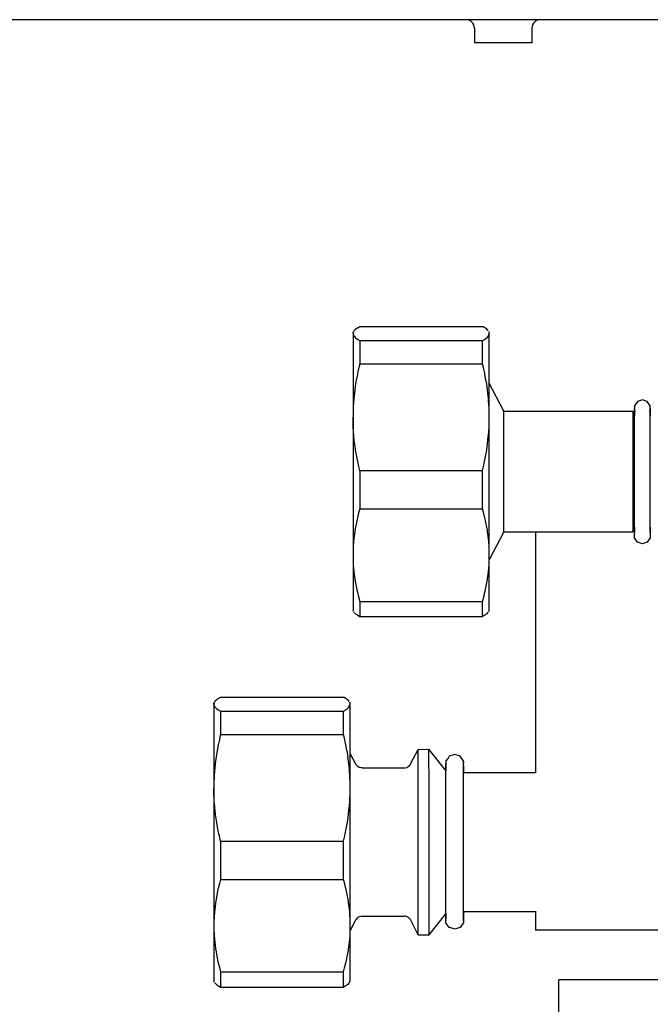
# Model space of a CAD drawing. Units: millimetres. Extents: x -180 to 7975, y -122 to 5841.
# Drawn here: x 926 to 994, y 1355 to 1461 of the extents above; entities that cross this region are included whole.
import ezdxf

# ---------------------------------------------------------------- set-up
doc = ezdxf.new("R2010")
doc.units = ezdxf.units.MM
doc.layers.add('1', color=7, linetype='Continuous')

msp = doc.modelspace()

# ---------------------------------------------------------------- linework, layer by layer
at = {"color": 1, "linetype": 'Continuous'}
for p, q in [((2614.892, 1461.489), (624.092, 1461.489)), ((974.623, 1461.478), (974.485, 1461.489)), ((974.801, 1461.432), (974.623, 1461.478)), ((974.966, 1461.351), (974.801, 1461.432)), ((975.112, 1461.238), (974.966, 1461.351)), ((975.232, 1461.099), (975.112, 1461.238)), ((975.321, 1460.938), (975.232, 1461.099)), ((975.376, 1460.762), (975.321, 1460.938)), ((981.665, 1460.938), (981.61, 1460.762)), ((981.755, 1461.099), (981.665, 1460.938)), ((981.875, 1461.238), (981.755, 1461.099)), ((982.02, 1461.351), (981.875, 1461.238)), ((982.186, 1461.432), (982.02, 1461.351)), ((982.364, 1461.478), (982.186, 1461.432)), ((982.502, 1461.489), (982.364, 1461.478)), ((975.392, 1460.579), (975.376, 1460.762)), ((975.392, 1460.579), (975.392, 1458.989)), ((981.61, 1460.762), (981.592, 1460.579)), ((981.592, 1460.579), (981.592, 1458.989)), ((978.977, 1458.989), (975.392, 1458.989)), ((981.592, 1458.989), (978.977, 1458.989)), ((962.471, 1428), (962.569, 1428.093)), ((962.569, 1428.093), (962.692, 1428.189)), ((962.692, 1428.189), (962.763, 1428.238)), ((962.763, 1428.238), (962.839, 1428.286)), ((962.839, 1428.286), (963.013, 1428.388)), ((963.013, 1428.388), (976.27, 1428.388)), ((976.445, 1428.286), (976.27, 1428.388)), ((976.521, 1428.238), (976.445, 1428.286)), ((976.592, 1428.189), (976.521, 1428.238)), ((976.714, 1428.093), (976.592, 1428.189)), ((976.813, 1428), (976.714, 1428.093)), ((962.358, 1427.854), (962.292, 1427.739)), ((962.292, 1427.627), (962.292, 1427.739)), ((962.292, 1427.739), (962.292, 1427.627)), ((962.292, 1427.627), (962.374, 1427.376)), ((962.292, 1427.627), (962.292, 1418.602)), ((962.374, 1427.376), (962.443, 1427.285)), ((962.394, 1427.909), (962.471, 1428)), ((962.443, 1427.285), (962.534, 1427.192)), ((962.534, 1427.192), (962.607, 1427.131)), ((962.607, 1427.131), (962.763, 1427.017)), ((962.763, 1427.017), (962.883, 1426.942)), ((962.883, 1426.942), (962.952, 1426.901)), ((976.331, 1426.901), (976.401, 1426.942)), ((976.401, 1426.942), (976.497, 1427.001)), ((976.497, 1427.001), (976.635, 1427.098)), ((976.635, 1427.098), (976.749, 1427.192)), ((976.749, 1427.192), (976.804, 1427.245)), ((976.804, 1427.245), (976.899, 1427.359)), ((976.889, 1427.909), (976.813, 1428)), ((976.899, 1427.359), (976.992, 1427.627)), ((976.925, 1427.854), (976.992, 1427.739)), ((976.992, 1427.627), (976.992, 1427.739)), ((976.992, 1427.627), (976.992, 1427.739)), ((976.992, 1418.602), (976.992, 1427.627)), ((962.952, 1426.901), (963.013, 1426.867)), ((963.013, 1426.867), (963.013, 1424.355)), ((963.013, 1426.867), (976.27, 1426.867)), ((976.27, 1426.867), (976.331, 1426.901)), ((976.27, 1424.355), (976.27, 1426.867)), ((962.883, 1423.788), (962.787, 1423.337)), ((962.952, 1424.097), (962.883, 1423.788)), ((963.013, 1424.355), (962.952, 1424.097)), ((963.013, 1424.355), (976.27, 1424.355)), ((976.331, 1424.097), (976.27, 1424.355)), ((976.401, 1423.788), (976.331, 1424.097)), ((976.497, 1423.337), (976.401, 1423.788)), ((962.763, 1423.218), (962.648, 1422.605)), ((962.787, 1423.337), (962.763, 1423.218)), ((976.521, 1423.218), (976.497, 1423.337)), ((976.635, 1422.605), (976.521, 1423.218)), ((962.534, 1421.891), (962.48, 1421.496)), ((962.607, 1422.359), (962.534, 1421.891)), ((962.648, 1422.605), (962.607, 1422.359)), ((976.677, 1422.359), (976.635, 1422.605)), ((976.749, 1421.891), (976.677, 1422.359)), ((976.804, 1421.496), (976.749, 1421.891)), ((978.573, 1419.239), (976.992, 1422.276)), ((962.385, 1420.629), (962.374, 1420.506)), ((962.443, 1421.192), (962.385, 1420.629)), ((962.48, 1421.496), (962.443, 1421.192)), ((976.841, 1421.192), (976.804, 1421.496)), ((976.899, 1420.629), (976.841, 1421.192)), ((976.91, 1420.506), (976.899, 1420.629)), ((962.322, 1419.761), (962.299, 1419.181)), ((962.326, 1419.829), (962.322, 1419.761)), ((962.374, 1420.506), (962.326, 1419.829)), ((976.958, 1419.829), (976.91, 1420.506)), ((976.961, 1419.761), (976.958, 1419.829)), ((976.985, 1419.159), (976.961, 1419.761)), ((992.974, 1420.282), (992.647, 1419.837)), ((992.647, 1419.837), (992.647, 1419.547)), ((992.647, 1419.547), (992.647, 1419.287)), ((992.647, 1419.547), (992.647, 1419.287)), ((992.647, 1405.561), (992.647, 1419.547)), ((993.503, 1420.452), (992.974, 1420.282)), ((994.032, 1420.282), (993.503, 1420.452)), ((994.359, 1419.837), (994.032, 1420.282)), ((994.359, 1415.333), (994.359, 1419.837)), ((994.359, 1419.562), (994.359, 1418.955)), ((994.359, 1419.287), (994.359, 1419.562)), ((962.299, 1419.181), (962.292, 1418.602)), ((962.292, 1418.491), (962.292, 1418.602)), ((962.292, 1418.602), (962.292, 1403.714)), ((962.299, 1418.023), (962.292, 1418.491)), ((976.984, 1418.023), (976.991, 1418.491)), ((976.992, 1418.602), (976.985, 1419.159)), ((976.991, 1418.491), (976.992, 1418.602)), ((976.992, 1403.714), (976.992, 1418.602)), ((978.573, 1419.239), (992.492, 1419.239)), ((978.573, 1409.841), (978.573, 1419.239)), ((992.492, 1419.239), (992.492, 1411.669)), ((992.492, 1418.739), (992.647, 1418.739)), ((992.647, 1419.287), (992.647, 1418.955)), ((992.647, 1419.287), (992.737, 1419.164)), ((992.647, 1418.955), (992.647, 1418.739)), ((994.269, 1419.164), (994.359, 1419.287)), ((994.359, 1418.955), (994.359, 1418.739)), ((962.306, 1417.822), (962.299, 1418.023)), ((962.322, 1417.443), (962.306, 1417.822)), ((962.34, 1417.15), (962.322, 1417.443)), ((976.944, 1417.15), (976.961, 1417.443)), ((976.961, 1417.443), (976.978, 1417.822)), ((976.978, 1417.822), (976.984, 1418.023)), ((962.385, 1416.575), (962.34, 1417.15)), ((962.394, 1416.471), (962.385, 1416.575)), ((962.471, 1415.783), (962.394, 1416.471)), ((976.813, 1415.783), (976.889, 1416.471)), ((976.889, 1416.471), (976.899, 1416.575)), ((976.899, 1416.575), (976.944, 1417.15)), ((962.48, 1415.708), (962.471, 1415.783)), ((962.569, 1415.078), (962.48, 1415.708)), ((976.714, 1415.078), (976.804, 1415.709)), ((976.804, 1415.709), (976.813, 1415.783)), ((994.359, 1406.117), (994.359, 1415.333)), ((962.607, 1414.845), (962.569, 1415.078)), ((962.692, 1414.356), (962.607, 1414.845)), ((962.763, 1413.986), (962.692, 1414.356)), ((976.521, 1413.986), (976.592, 1414.356)), ((976.592, 1414.356), (976.677, 1414.845)), ((976.677, 1414.845), (976.714, 1415.078)), ((962.839, 1413.617), (962.763, 1413.986)), ((962.883, 1413.416), (962.839, 1413.617)), ((963.013, 1412.849), (962.883, 1413.416)), ((976.27, 1412.849), (976.401, 1413.416)), ((976.401, 1413.416), (976.445, 1413.617)), ((976.445, 1413.617), (976.521, 1413.986)), ((963.013, 1412.849), (976.27, 1412.849)), ((963.013, 1412.849), (963.013, 1408.706)), ((976.27, 1408.706), (976.27, 1412.849)), ((992.492, 1411.669), (992.492, 1406.239)), ((978.573, 1406.239), (978.573, 1409.841)), ((962.894, 1408.258), (962.763, 1407.719)), ((963.013, 1408.706), (962.894, 1408.258)), ((963.013, 1408.706), (976.27, 1408.706)), ((976.401, 1408.214), (976.27, 1408.706)), ((976.521, 1407.719), (976.401, 1408.214)), ((962.738, 1407.608), (962.501, 1406.363)), ((962.763, 1407.719), (962.738, 1407.608)), ((976.546, 1407.608), (976.521, 1407.719)), ((976.783, 1406.363), (976.546, 1407.608)), ((962.417, 1405.762), (962.385, 1405.473)), ((962.48, 1406.225), (962.417, 1405.762)), ((962.501, 1406.363), (962.48, 1406.225)), ((976.804, 1406.225), (976.783, 1406.363)), ((976.866, 1405.762), (976.804, 1406.225)), ((976.899, 1405.473), (976.866, 1405.762)), ((978.573, 1406.239), (976.992, 1403.202)), ((978.573, 1406.239), (992.492, 1406.239)), ((981.992, 1406.239), (981.992, 1380.233)), ((992.492, 1406.739), (992.647, 1406.739)), ((992.647, 1406.739), (992.647, 1406.547)), ((992.647, 1406.547), (992.647, 1406.117)), ((994.359, 1406.739), (994.359, 1406.356)), ((994.359, 1406.356), (994.359, 1405.561)), ((962.322, 1404.719), (962.315, 1404.584)), ((962.355, 1405.17), (962.322, 1404.719)), ((962.385, 1405.473), (962.355, 1405.17)), ((976.928, 1405.17), (976.899, 1405.473)), ((976.961, 1404.719), (976.928, 1405.17)), ((976.969, 1404.584), (976.961, 1404.719)), ((992.974, 1405.111), (992.647, 1405.561)), ((993.503, 1404.939), (992.974, 1405.111)), ((994.032, 1405.111), (993.503, 1404.939)), ((994.359, 1405.561), (994.032, 1405.111)), ((962.294, 1404.003), (962.292, 1403.714)), ((962.292, 1403.714), (962.294, 1403.424)), ((962.292, 1403.714), (962.292, 1397.739)), ((962.299, 1404.216), (962.294, 1404.003)), ((962.315, 1404.584), (962.299, 1404.216)), ((976.984, 1404.216), (976.969, 1404.584)), ((976.989, 1404.003), (976.984, 1404.216)), ((976.992, 1403.714), (976.989, 1404.003)), ((976.989, 1403.424), (976.992, 1403.714)), ((976.992, 1397.739), (976.992, 1403.714)), ((962.294, 1403.424), (962.299, 1403.211)), ((962.299, 1403.211), (962.315, 1402.843)), ((962.315, 1402.843), (962.322, 1402.708)), ((962.322, 1402.708), (962.355, 1402.257)), ((976.928, 1402.257), (976.961, 1402.708)), ((976.961, 1402.708), (976.969, 1402.843)), ((976.969, 1402.843), (976.984, 1403.211)), ((976.984, 1403.211), (976.989, 1403.424)), ((962.355, 1402.257), (962.385, 1401.955)), ((962.385, 1401.955), (962.417, 1401.665)), ((962.417, 1401.665), (962.48, 1401.203)), ((976.804, 1401.203), (976.866, 1401.665)), ((976.866, 1401.665), (976.899, 1401.955)), ((976.899, 1401.955), (976.928, 1402.257)), ((962.48, 1401.203), (962.501, 1401.064)), ((962.501, 1401.064), (962.738, 1399.819)), ((976.546, 1399.819), (976.783, 1401.064)), ((976.783, 1401.064), (976.804, 1401.203)), ((962.738, 1399.819), (962.763, 1399.708)), ((962.763, 1399.708), (962.883, 1399.213)), ((976.39, 1399.169), (976.521, 1399.708)), ((976.521, 1399.708), (976.546, 1399.819)), ((962.883, 1399.213), (963.013, 1398.721)), ((963.013, 1398.721), (963.013, 1397.09)), ((963.013, 1398.721), (976.27, 1398.721)), ((976.27, 1398.721), (976.39, 1399.169)), ((976.27, 1397.09), (976.27, 1398.721)), ((962.358, 1397.623), (962.292, 1397.739)), ((962.394, 1397.569), (962.471, 1397.477)), ((962.471, 1397.477), (962.569, 1397.384)), ((962.569, 1397.384), (962.692, 1397.289)), ((962.692, 1397.289), (962.763, 1397.24)), ((962.763, 1397.24), (962.839, 1397.191)), ((962.839, 1397.191), (963.013, 1397.09)), ((976.445, 1397.191), (976.27, 1397.09)), ((976.521, 1397.24), (976.445, 1397.191)), ((976.592, 1397.289), (976.521, 1397.24)), ((976.714, 1397.384), (976.592, 1397.289)), ((976.813, 1397.477), (976.714, 1397.384)), ((976.889, 1397.569), (976.813, 1397.477)), ((976.925, 1397.623), (976.992, 1397.739)), ((963.013, 1397.09), (976.27, 1397.09)), ((947.351, 1387.86), (947.284, 1387.745)), ((947.284, 1387.745), (947.284, 1387.633)), ((947.284, 1387.633), (947.284, 1387.745)), ((947.284, 1387.633), (947.284, 1378.608)), ((947.284, 1387.633), (947.366, 1387.382)), ((947.387, 1387.915), (947.463, 1388.006)), ((947.463, 1388.006), (947.562, 1388.099)), ((947.562, 1388.099), (947.684, 1388.195)), ((947.684, 1388.195), (947.756, 1388.244)), ((947.756, 1388.244), (947.831, 1388.292)), ((947.831, 1388.292), (948.006, 1388.394)), ((948.006, 1388.394), (961.263, 1388.394)), ((961.437, 1388.292), (961.263, 1388.394)), ((961.513, 1388.244), (961.437, 1388.292)), ((961.584, 1388.195), (961.513, 1388.244)), ((961.705, 1388.1), (961.583, 1388.195)), ((961.805, 1388.006), (961.705, 1388.1)), ((961.881, 1387.915), (961.805, 1388.006)), ((961.892, 1387.365), (961.984, 1387.633)), ((961.917, 1387.861), (961.953, 1387.787)), ((961.984, 1387.711), (961.953, 1387.787)), ((961.984, 1387.633), (961.984, 1387.711)), ((947.366, 1387.382), (947.435, 1387.291)), ((947.435, 1387.291), (947.527, 1387.198)), ((947.527, 1387.198), (947.599, 1387.137)), ((947.599, 1387.137), (947.756, 1387.023)), ((947.756, 1387.023), (947.875, 1386.948)), ((947.875, 1386.948), (947.945, 1386.907)), ((947.945, 1386.907), (948.006, 1386.873)), ((948.006, 1386.873), (961.263, 1386.873)), ((948.006, 1386.873), (948.006, 1384.361)), ((961.263, 1386.873), (961.324, 1386.907)), ((961.263, 1384.361), (961.263, 1386.873)), ((961.324, 1386.907), (961.394, 1386.948)), ((961.394, 1386.948), (961.489, 1387.007)), ((961.489, 1387.007), (961.628, 1387.104)), ((961.629, 1387.103), (961.743, 1387.198)), ((961.743, 1387.198), (961.797, 1387.25)), ((961.797, 1387.25), (961.892, 1387.365)), ((947.875, 1383.794), (947.779, 1383.343)), ((947.945, 1384.103), (947.875, 1383.794)), ((948.006, 1384.361), (947.945, 1384.103)), ((948.006, 1384.361), (961.263, 1384.361)), ((961.324, 1384.103), (961.263, 1384.361)), ((961.394, 1383.794), (961.324, 1384.103)), ((961.489, 1383.343), (961.394, 1383.794)), ((947.599, 1382.365), (947.527, 1381.897)), ((947.641, 1382.611), (947.599, 1382.365)), ((947.756, 1383.224), (947.641, 1382.611)), ((947.779, 1383.343), (947.756, 1383.224)), ((961.513, 1383.224), (961.489, 1383.343)), ((961.628, 1382.611), (961.513, 1383.224)), ((968.511, 1381.179), (969.328, 1382.733)), ((969.328, 1382.733), (970.487, 1382.762)), ((972.303, 1380.481), (970.487, 1382.762)), ((947.472, 1381.502), (947.435, 1381.198)), ((947.527, 1381.897), (947.472, 1381.502)), ((961.802, 1381.5), (961.748, 1381.895)), ((961.839, 1381.196), (961.802, 1381.5)), ((961.99, 1382.276), (962.563, 1381.176)), ((972.543, 1381.793), (972.301, 1381.506)), ((972.301, 1381.506), (972.301, 1380.782)), ((972.664, 1382.004), (972.543, 1381.793)), ((973.14, 1382.15), (972.664, 1382.004)), ((973.252, 1382.194), (973.14, 1382.15)), ((973.762, 1382.037), (973.252, 1382.194)), ((973.84, 1382.005), (973.762, 1382.037)), ((974.179, 1381.565), (973.84, 1382.005)), ((974.204, 1381.508), (974.179, 1381.565)), ((974.204, 1381.247), (974.204, 1381.508)), ((974.204, 1381.419), (974.204, 1381.247)), ((974.21, 1372.984), (974.204, 1381.419)), ((947.366, 1380.512), (947.318, 1379.835)), ((947.377, 1380.635), (947.366, 1380.512)), ((947.435, 1381.198), (947.377, 1380.635)), ((961.898, 1380.633), (961.839, 1381.196)), ((961.909, 1380.51), (961.898, 1380.633)), ((961.957, 1379.833), (961.909, 1380.51)), ((962.594, 1381.119), (962.563, 1381.176)), ((962.693, 1380.991), (962.594, 1381.119)), ((962.816, 1380.886), (962.693, 1380.991)), ((962.957, 1380.807), (962.816, 1380.886)), ((963.158, 1380.754), (962.957, 1380.807)), ((963.273, 1380.746), (963.158, 1380.754)), ((963.273, 1380.746), (967.802, 1380.748)), ((967.802, 1380.748), (967.917, 1380.757)), ((967.917, 1380.757), (968.117, 1380.81)), ((968.117, 1380.81), (968.259, 1380.889)), ((968.259, 1380.889), (968.382, 1380.994)), ((968.382, 1380.994), (968.481, 1381.122)), ((968.481, 1381.122), (968.511, 1381.179)), ((972.301, 1380.782), (972.301, 1380.483)), ((972.302, 1381.236), (972.302, 1380.893)), ((972.309, 1371.657), (972.302, 1381.236)), ((974.203, 1380.982), (974.204, 1380.893)), ((974.204, 1380.893), (974.203, 1380.982)), ((974.204, 1380.893), (974.203, 1380.547)), ((974.203, 1380.547), (974.203, 1380.251)), ((974.205, 1380.251), (981.992, 1380.255)), ((947.292, 1379.187), (947.284, 1378.608)), ((947.315, 1379.767), (947.292, 1379.187)), ((947.318, 1379.835), (947.315, 1379.767)), ((961.961, 1379.765), (961.957, 1379.833)), ((961.985, 1379.162), (961.961, 1379.765)), ((961.992, 1378.606), (961.985, 1379.162)), ((947.284, 1378.608), (947.284, 1363.72)), ((947.285, 1378.497), (947.284, 1378.608)), ((947.292, 1378.029), (947.285, 1378.497)), ((961.985, 1378.027), (961.992, 1378.495)), ((961.992, 1378.495), (961.992, 1378.606)), ((947.298, 1377.828), (947.292, 1378.029)), ((947.315, 1377.449), (947.298, 1377.828)), ((947.332, 1377.156), (947.315, 1377.449)), ((947.377, 1376.581), (947.332, 1377.156)), ((961.9, 1376.579), (961.945, 1377.153)), ((961.945, 1377.153), (961.962, 1377.447)), ((961.962, 1377.447), (961.979, 1377.826)), ((961.979, 1377.826), (961.985, 1378.027)), ((947.387, 1376.477), (947.377, 1376.581)), ((947.463, 1375.789), (947.387, 1376.477)), ((961.815, 1375.786), (961.891, 1376.475)), ((961.891, 1376.475), (961.9, 1376.579)), ((947.472, 1375.714), (947.463, 1375.789)), ((947.562, 1375.084), (947.472, 1375.714)), ((947.599, 1374.851), (947.562, 1375.084)), ((961.717, 1375.082), (961.806, 1375.712)), ((961.806, 1375.712), (961.815, 1375.786)), ((947.684, 1374.362), (947.599, 1374.851)), ((947.756, 1373.992), (947.684, 1374.362)), ((947.831, 1373.623), (947.756, 1373.992)), ((961.437, 1373.623), (961.513, 1373.992)), ((961.513, 1373.992), (961.584, 1374.362)), ((947.875, 1373.422), (947.831, 1373.623)), ((948.006, 1372.855), (947.875, 1373.422)), ((948.006, 1372.855), (948.006, 1368.712)), ((948.006, 1372.855), (961.263, 1372.855)), ((961.263, 1372.855), (961.394, 1373.422)), ((961.263, 1368.712), (961.263, 1372.855)), ((961.394, 1373.422), (961.437, 1373.623)), ((974.213, 1364.293), (974.21, 1372.984)), ((972.311, 1364.243), (972.309, 1371.657)), ((948.006, 1368.712), (947.886, 1368.264)), ((948.006, 1368.712), (961.263, 1368.712)), ((961.394, 1368.22), (961.263, 1368.712)), ((947.73, 1367.614), (947.493, 1366.369)), ((947.756, 1367.725), (947.73, 1367.614)), ((947.886, 1368.264), (947.756, 1367.725)), ((961.513, 1367.725), (961.394, 1368.22)), ((961.538, 1367.614), (961.513, 1367.725)), ((961.789, 1366.367), (961.552, 1367.612)), ((947.377, 1365.479), (947.348, 1365.176)), ((947.41, 1365.768), (947.377, 1365.479)), ((947.472, 1366.231), (947.41, 1365.768)), ((947.493, 1366.369), (947.472, 1366.231)), ((961.81, 1366.228), (961.789, 1366.367)), ((961.873, 1365.766), (961.81, 1366.228)), ((961.906, 1365.477), (961.873, 1365.766)), ((961.935, 1365.174), (961.906, 1365.477)), ((947.307, 1364.59), (947.292, 1364.222)), ((947.315, 1364.725), (947.307, 1364.59)), ((947.348, 1365.176), (947.315, 1364.725)), ((961.968, 1364.723), (961.935, 1365.174)), ((961.976, 1364.588), (961.968, 1364.723)), ((961.991, 1364.221), (961.976, 1364.588)), ((962.572, 1364.315), (961.999, 1363.214)), ((962.618, 1364.391), (962.572, 1364.315)), ((962.701, 1364.499), (962.618, 1364.391)), ((962.824, 1364.604), (962.701, 1364.499)), ((962.966, 1364.683), (962.824, 1364.604)), ((963.12, 1364.732), (962.966, 1364.683)), ((963.281, 1364.746), (963.12, 1364.732)), ((963.281, 1364.746), (967.81, 1364.748)), ((967.971, 1364.734), (967.81, 1364.748)), ((968.126, 1364.686), (967.971, 1364.734)), ((968.267, 1364.607), (968.126, 1364.686)), ((968.39, 1364.502), (968.267, 1364.607)), ((968.489, 1364.374), (968.39, 1364.502)), ((968.52, 1364.318), (968.489, 1364.374)), ((969.338, 1362.749), (968.52, 1364.318)), ((970.497, 1362.75), (972.311, 1365.019)), ((972.309, 1365.017), (972.309, 1364.801)), ((972.309, 1364.801), (972.31, 1364.414)), ((972.31, 1364.414), (972.31, 1364.641)), ((972.31, 1364.297), (972.311, 1364.243)), ((972.31, 1364.03), (972.31, 1364.297)), ((974.151, 1364.704), (974.212, 1364.643)), ((974.211, 1365.277), (974.212, 1364.643)), ((974.212, 1364.643), (974.212, 1364.533)), ((974.212, 1364.643), (974.213, 1364.293)), ((974.212, 1364.533), (974.212, 1364.031)), ((974.213, 1365.251), (981.992, 1365.255)), ((981.992, 1365.276), (981.992, 1363.239)), ((947.287, 1364.009), (947.284, 1363.72)), ((947.284, 1363.72), (947.284, 1357.745)), ((947.284, 1363.72), (947.287, 1363.43)), ((947.292, 1364.222), (947.287, 1364.009)), ((947.287, 1363.43), (947.292, 1363.217)), ((947.292, 1363.217), (947.307, 1362.849)), ((961.977, 1362.848), (961.992, 1363.215)), ((961.997, 1364.008), (961.991, 1364.221)), ((961.992, 1363.215), (961.997, 1363.428)), ((961.999, 1363.718), (961.997, 1364.008)), ((961.997, 1363.428), (961.999, 1363.718)), ((972.371, 1363.926), (972.31, 1364.03)), ((972.674, 1363.535), (972.371, 1363.926)), ((972.849, 1363.474), (972.674, 1363.535)), ((973.262, 1363.346), (972.849, 1363.474)), ((973.492, 1363.426), (973.262, 1363.346)), ((973.849, 1363.536), (973.492, 1363.426)), ((974.058, 1363.849), (973.849, 1363.536)), ((974.212, 1364.031), (974.058, 1363.849)), ((982.044, 1363.239), (981.992, 1363.239)), ((999.992, 1363.239), (982.044, 1363.239)), ((947.307, 1362.849), (947.315, 1362.714)), ((947.315, 1362.714), (947.348, 1362.263)), ((947.348, 1362.263), (947.377, 1361.961)), ((961.907, 1361.959), (961.936, 1362.262)), ((961.936, 1362.262), (961.969, 1362.712)), ((961.969, 1362.712), (961.977, 1362.848)), ((969.338, 1362.749), (970.497, 1362.75)), ((947.377, 1361.961), (947.41, 1361.671)), ((947.41, 1361.671), (947.472, 1361.209)), ((947.472, 1361.209), (947.493, 1361.07)), ((947.493, 1361.07), (947.73, 1359.825)), ((961.554, 1359.823), (961.791, 1361.069)), ((961.791, 1361.069), (961.812, 1361.207)), ((961.812, 1361.207), (961.874, 1361.67)), ((961.874, 1361.67), (961.907, 1361.959)), ((947.73, 1359.825), (947.756, 1359.714)), ((947.756, 1359.714), (947.875, 1359.219)), ((947.875, 1359.219), (948.006, 1358.727)), ((961.263, 1358.727), (961.382, 1359.175)), ((961.382, 1359.175), (961.513, 1359.714)), ((961.513, 1359.714), (961.538, 1359.825)), ((948.006, 1358.727), (961.263, 1358.727)), ((948.006, 1358.727), (948.006, 1357.096)), ((961.263, 1357.096), (961.263, 1358.727)), ((984.492, 1351.089), (984.492, 1357.879)), ((1026.992, 1357.879), (984.492, 1357.879)), ((947.351, 1357.629), (947.284, 1357.745)), ((947.387, 1357.574), (947.463, 1357.483)), ((947.463, 1357.483), (947.562, 1357.39)), ((947.562, 1357.39), (947.684, 1357.295)), ((947.684, 1357.295), (947.756, 1357.246)), ((947.756, 1357.246), (947.831, 1357.197)), ((947.831, 1357.197), (948.006, 1357.096)), ((948.006, 1357.096), (961.263, 1357.096)), ((961.437, 1357.197), (961.263, 1357.096)), ((961.513, 1357.246), (961.437, 1357.197)), ((961.584, 1357.295), (961.513, 1357.246)), ((961.722, 1357.39), (961.6, 1357.295)), ((961.821, 1357.483), (961.722, 1357.39)), ((961.897, 1357.575), (961.821, 1357.483)), ((961.932, 1357.629), (961.999, 1357.745))]:
    msp.add_line(p, q, dxfattribs=at)
for points in [[(961.984, 1387.633), (961.984, 1387.701), (961.984, 1387.711)], [(961.992, 1378.606), (961.99, 1380.915), (961.989, 1382.975), (961.988, 1384.725), (961.986, 1386.11), (961.985, 1387.09), (961.984, 1387.633)], [(969.338, 1364.218), (969.338, 1365.529), (969.338, 1367.173), (969.337, 1369.074), (969.336, 1371.144), (969.335, 1373.289), (969.334, 1375.408), (969.332, 1377.405), (969.331, 1379.187), (969.33, 1380.673), (969.329, 1381.792), (969.328, 1382.335), (969.328, 1382.733)], [(970.497, 1362.75), (970.497, 1363.082), (970.497, 1363.533), (970.497, 1364.468), (970.497, 1365.723), (970.496, 1367.248), (970.496, 1368.986), (970.495, 1370.869), (970.494, 1372.824), (970.493, 1374.776), (970.492, 1376.65), (970.491, 1378.374), (970.49, 1379.881), (970.489, 1381.113), (970.488, 1382.023), (970.487, 1382.454), (970.487, 1382.762)], [(961.999, 1363.718), (961.998, 1365.935), (961.997, 1368.359), (961.996, 1370.917), (961.995, 1373.53), (961.993, 1376.119), (961.992, 1378.606)], [(961.999, 1357.745), (962, 1358.044), (962, 1358.457), (962, 1359.326), (962, 1360.512), (962, 1361.988), (961.999, 1363.718)], [(969.338, 1362.749), (969.338, 1362.844), (969.338, 1363.125), (969.338, 1363.586), (969.338, 1364.218)]]:
    msp.add_spline(points, degree=3, dxfattribs=at)
at = {"layer": '1', "color": 1, "linetype": 'Continuous'}
for p, q in [((961.628, 1382.611), (961.748, 1381.895)), ((961.584, 1374.362), (961.717, 1375.082))]:
    msp.add_line(p, q, dxfattribs=at)

doc.saveas('drawing.dxf')
